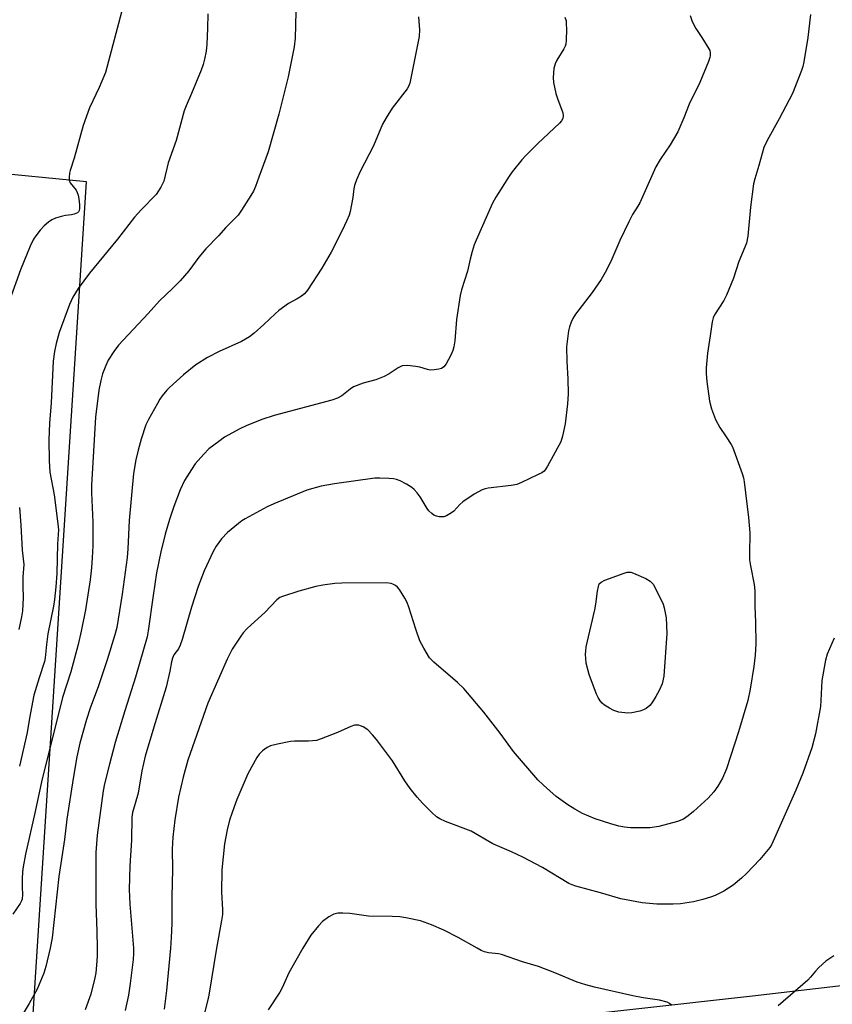
# Model space of a CAD drawing. Units: inches. Extents: x 1189770 to 1195770, y 541457 to 545457.
# Drawn here: x 1192810 to 1193045, y 542984 to 543269 of the extents above; entities that cross this region are included whole.
import ezdxf

# ---------------------------------------------------------------- set-up
doc = ezdxf.new("R2010")
doc.units = ezdxf.units.IN
doc.header["$MEASUREMENT"] = 0
doc.layers.add('NTRL-Pasture Land', color=2, linetype='Continuous')
doc.layers.add('Undefined', color=1, linetype='Continuous')

msp = doc.modelspace()

# ---------------------------------------------------------------- linework, layer by layer
at = {"layer": 'NTRL-Pasture Land'}
msp.add_lwpolyline([(1193190.68, 543005.87), (1193021.63, 542986.17), (1192884.98, 542970.97), (1192812.44, 542963.01), (1192829.03, 543221.64), (1192799.35, 543224.6), (1192802.02, 543373.11), (1192806.85, 543372.86), (1192808.07, 543396.71), (1192802.45, 543397), (1192803.6, 543460.59), (1192803.84, 543474.91), (1192920.77, 543470.71), (1192930.35, 543463.21), (1192931.6, 543456.55), (1192934.52, 543398.21), (1192952.44, 543361.55), (1192977.02, 543352.8), (1193008.69, 543351.55), (1193055.35, 543347.8)], dxfattribs=at)
at = {"layer": 'Undefined'}
for points, elevation in [([(1192839.12, 543270.78), (1192834.48, 543253.28), (1192832.73, 543248.96), (1192829.9, 543243.05), (1192828.08, 543237.99), (1192825.45, 543228.52), (1192824.33, 543224.98), (1192824.14, 543224.15), (1192824.02, 543223), (1192824.04, 543222.15), (1192824.28, 543221.4), (1192826, 543219.28), (1192826.35, 543218.58), (1192826.61, 543217.84), (1192826.84, 543216.75), (1192827.02, 543214.99), (1192827.05, 543214), (1192826.91, 543213.36), (1192826.72, 543213.01), (1192826.39, 543212.7), (1192825.5, 543212.29), (1192824.72, 543212.1), (1192822.95, 543211.9), (1192822.08, 543211.72), (1192820.08, 543211.14), (1192819, 543210.68), (1192818.08, 543210.05), (1192816.81, 543208.92), (1192815.64, 543207.68), (1192814.35, 543206.1), (1192813.73, 543205.12), (1192812.74, 543203.03), (1192809.91, 543196.19), (1192806.71, 543187.33)], 430), ([(1192889.56, 543270.82), (1192889.42, 543263.24), (1192889.14, 543260.69), (1192887.33, 543252.08), (1192884.66, 543241.23), (1192881.53, 543230.39), (1192878.91, 543223), (1192877.88, 543220.32), (1192877.32, 543218.99), (1192876.6, 543217.71), (1192873.9, 543213.47), (1192872.86, 543212.05), (1192869.33, 543208.43), (1192867.21, 543206.05), (1192863.5, 543202.28), (1192861.55, 543199.85), (1192858.6, 543195.96), (1192856.09, 543193.04), (1192853.87, 543190.79), (1192850.14, 543187.22), (1192846.88, 543183.63), (1192838.24, 543174.46), (1192836.89, 543172.56), (1192835.3, 543170.11), (1192834.58, 543168.57), (1192833.69, 543166.17), (1192833.21, 543164.23), (1192832.64, 543161.41), (1192831.67, 543153.63), (1192830.44, 543133.91), (1192830.46, 543131.73), (1192830.85, 543123.22), (1192830.83, 543116.37), (1192830.7, 543112.88), (1192830.51, 543109.99), (1192830.13, 543106.53), (1192828.77, 543097.91), (1192827.52, 543091.69), (1192826.63, 543087.85), (1192824.45, 543079.92), (1192822.12, 543072.5), (1192816.01, 543048.19), (1192814.21, 543039.58), (1192811.43, 543027.19), (1192810.73, 543023.55), (1192810.54, 543022.14), (1192810.43, 543020.09), (1192810.39, 543017.73), (1192810.54, 543015.52), (1192810.39, 543014.24), (1192810.25, 543013.75), (1192809.87, 543013), (1192807.74, 543009.9)], 426), ([(1192864.08, 543270.3), (1192864.03, 543266.06), (1192863.8, 543261.45), (1192863.62, 543259.43), (1192863.2, 543257.12), (1192862.76, 543255.57), (1192862.17, 543253.98), (1192859.43, 543247.2), (1192857.81, 543243.63), (1192857.28, 543242.25), (1192854.92, 543233.62), (1192852.65, 543227.19), (1192851.35, 543221.83), (1192850.54, 543220.13), (1192849.19, 543218.01), (1192844.87, 543213.53), (1192842.94, 543211.42), (1192838.02, 543205.07), (1192829.88, 543195.29), (1192826.58, 543190.83), (1192825.11, 543188.29), (1192824.13, 543186.23), (1192821.17, 543178.05), (1192820.23, 543174.91), (1192819.78, 543172.64), (1192819.43, 543169.78), (1192818.78, 543157.77), (1192818.34, 543151.89), (1192818.17, 543147.08), (1192818.24, 543140.99), (1192818.43, 543137.73), (1192819.64, 543131.1), (1192820.75, 543122.78), (1192820.92, 543120.99), (1192820.66, 543117.02), (1192820.43, 543108.35), (1192820.19, 543104.51), (1192819.8, 543100.83), (1192819.48, 543098.91), (1192817.84, 543090.95), (1192817.42, 543087.82), (1192817.07, 543083.99), (1192816.88, 543082.96), (1192815.36, 543078.26), (1192813.82, 543073.18), (1192812.5, 543066.54), (1192811.9, 543062.45), (1192809.67, 543052.67)], 428), ([(1192925.09, 543269.39), (1192925.32, 543265.64), (1192925.21, 543263.66), (1192922.53, 543250.19), (1192922.18, 543249.24), (1192921.76, 543248.54), (1192917.41, 543242.93), (1192915.68, 543240.18), (1192914.67, 543238.39), (1192912.07, 543232.05), (1192908.16, 543224.65), (1192907.15, 543222.23), (1192906.58, 543220.59), (1192906.38, 543219.75), (1192906.09, 543217.13), (1192905.32, 543213.11), (1192905.01, 543212), (1192904.36, 543210.45), (1192903.01, 543207.61), (1192899.79, 543201.3), (1192897.05, 543196.73), (1192892.97, 543190.32), (1192892.08, 543189.28), (1192891.24, 543188.56), (1192890, 543187.81), (1192887.5, 543186.5), (1192884.67, 543184.42), (1192883.58, 543183.49), (1192880.32, 543180.37), (1192877.5, 543177.94), (1192876.15, 543176.87), (1192873.85, 543175.5), (1192867.39, 543172.58), (1192863.98, 543170.91), (1192860.69, 543168.75), (1192857.08, 543165.82), (1192853.05, 543162.22), (1192852.26, 543161.38), (1192850.96, 543159.75), (1192850.28, 543158.78), (1192849.53, 543157.52), (1192846.95, 543152.9), (1192846.22, 543151.36), (1192844.86, 543147.23), (1192844.01, 543144.11), (1192843.34, 543141.25), (1192842.66, 543137.29), (1192841.4, 543123.68), (1192841.03, 543115.56), (1192840.83, 543113.04), (1192839.36, 543102.39), (1192837.79, 543092.81), (1192837.25, 543090.66), (1192834.98, 543083.4), (1192832.51, 543075.94), (1192830.12, 543069.41), (1192829.07, 543066.13), (1192827.14, 543059.32), (1192826.28, 543055.38), (1192825.16, 543049.07), (1192823.34, 543037.33), (1192822.62, 543031.43), (1192821.05, 543020.72), (1192819.13, 543002.99), (1192818.52, 543000)], 424), ([(1192967.34, 543269.27), (1192967.72, 543268.2), (1192967.81, 543267.34), (1192967.82, 543265.87), (1192967.77, 543262.62), (1192967.66, 543261.47), (1192967.5, 543260.92), (1192967.12, 543260.14), (1192965.08, 543256.86), (1192964.55, 543255.81), (1192964.23, 543254.46), (1192963.98, 543251.82), (1192964.06, 543250.36), (1192964.8, 543247.19), (1192965.25, 543245.77), (1192966.82, 543241.6), (1192966.94, 543240.77), (1192966.82, 543240), (1192966.43, 543239.29), (1192965.85, 543238.65), (1192959.58, 543232.78), (1192956.13, 543229.32), (1192954.95, 543228.01), (1192952.15, 543224.54), (1192951.27, 543223.33), (1192947.43, 543217.28), (1192946.43, 543215.46), (1192941.72, 543204.78), (1192941.19, 543203.43), (1192940.58, 543201.5), (1192939.96, 543199.27), (1192939.25, 543195.79), (1192937.5, 543190.41), (1192937.1, 543188.77), (1192936.02, 543181.89), (1192935.56, 543175.64), (1192935.32, 543173.93), (1192935.01, 543172.88), (1192934.44, 543171.57), (1192933.05, 543169), (1192932.39, 543168.12), (1192931.73, 543167.71), (1192930.96, 543167.49), (1192929.58, 543167.28), (1192928.47, 543167.22), (1192927.64, 543167.35), (1192925.45, 543168.05), (1192924.33, 543168.28), (1192921.75, 543168.53), (1192920.37, 543168.45), (1192919.13, 543167.88), (1192916.58, 543166.1), (1192915.09, 543165.34), (1192912.75, 543164.44), (1192909.02, 543163.45), (1192906.27, 543162.34), (1192905.3, 543161.74), (1192902.91, 543159.76), (1192901.66, 543159.06), (1192899.96, 543158.53), (1192883.28, 543154.05), (1192879.72, 543152.89), (1192875.2, 543151.1), (1192873.39, 543150.21), (1192868.99, 543147.8), (1192867.29, 543146.61), (1192864.45, 543144.41), (1192863.01, 543142.94), (1192860.49, 543140.07), (1192859.37, 543138.43), (1192857.41, 543135.28), (1192856.08, 543132.56), (1192854.27, 543127.82), (1192853.01, 543124.06), (1192851.78, 543119.79), (1192850.5, 543114.63), (1192849.27, 543108.6), (1192848.27, 543102.04), (1192846.9, 543091.82), (1192846.6, 543090.09), (1192843.16, 543078.37), (1192840.09, 543068.72), (1192837.35, 543059.5), (1192835.66, 543053.25), (1192834.27, 543047.59), (1192833.85, 543045.57), (1192832.09, 543032.72), (1192831.75, 543027.68), (1192831.72, 543012.76), (1192832.01, 543004.92), (1192832.11, 543000)], 422), ([(1193003.67, 543269.74), (1193004.17, 543268.08), (1193005.26, 543266.03), (1193007.05, 543263.43), (1193009.06, 543260.15), (1193009.28, 543259.62), (1193009.41, 543258.91), (1193009.4, 543258.18), (1193009.29, 543257.61), (1193008.91, 543256.49), (1193006.47, 543250.38), (1193003.33, 543244.09), (1193001.79, 543240.15), (1193000.06, 543236.11), (1192997.87, 543232.4), (1192995, 543228.16), (1192993.69, 543225.98), (1192989.08, 543215.64), (1192988.53, 543214.59), (1192986.97, 543212.18), (1192985.87, 543210.07), (1192983.25, 543204.72), (1192980.65, 543198.6), (1192979.08, 543195.45), (1192977.91, 543193.42), (1192975.25, 543189.64), (1192970.48, 543183.43), (1192969.71, 543182.19), (1192969.22, 543181.12), (1192968.71, 543179.74), (1192968.4, 543178.6), (1192967.87, 543173.91), (1192967.95, 543169.73), (1192968.28, 543164.67), (1192968.34, 543160.36), (1192968.12, 543157.47), (1192967.49, 543151.72), (1192966.71, 543148.09), (1192966.2, 543146.45), (1192962.38, 543139.44), (1192961.92, 543138.7), (1192961.38, 543138.04), (1192960.69, 543137.54), (1192959.66, 543136.99), (1192954.86, 543134.7), (1192953.51, 543134.16), (1192951.84, 543133.86), (1192945.22, 543133.11), (1192944.37, 543132.93), (1192943.44, 543132.58), (1192941.2, 543131.35), (1192937.91, 543129.15), (1192937.05, 543128.39), (1192935.23, 543126.45), (1192934.57, 543125.9), (1192933.12, 543125.1), (1192932.35, 543124.83), (1192931.83, 543124.75), (1192931.03, 543124.8), (1192930.24, 543124.98), (1192929.52, 543125.3), (1192928.87, 543125.78), (1192928.09, 543126.52), (1192927.57, 543127.16), (1192925.56, 543130.57), (1192924.71, 543131.7), (1192923.76, 543132.73), (1192923.08, 543133.27), (1192921.56, 543134.19), (1192919.75, 543135.18), (1192918.67, 543135.62), (1192917.85, 543135.78), (1192916.43, 543135.9), (1192913.86, 543136.01), (1192912.42, 543135.98), (1192900.77, 543134.31), (1192896.94, 543133.67), (1192892.75, 543132.47), (1192883.17, 543128.59), (1192881.32, 543127.7), (1192874.91, 543124.2), (1192873.92, 543123.59), (1192872.96, 543122.88), (1192869.82, 543120.21), (1192868.05, 543118.38), (1192866.51, 543116.26), (1192865.68, 543114.72), (1192863.09, 543109.16), (1192861.33, 543104.63), (1192859.39, 543098.68), (1192856.66, 543089.32), (1192856.09, 543087.65), (1192855.61, 543086.61), (1192854.33, 543084.92), (1192853.86, 543083.94), (1192853.59, 543082.84), (1192853.16, 543080.14), (1192852.08, 543075.48), (1192848.52, 543063.96), (1192846.01, 543055.53), (1192845.05, 543051.29), (1192843.94, 543044.85), (1192843.13, 543041.85), (1192842.31, 543039.3), (1192842.14, 543037.9), (1192842, 543031.27), (1192841.54, 543023.9), (1192841.39, 543016.97), (1192841.54, 543012.74), (1192842.59, 543000)], 420), ([(1193038.47, 543270.07), (1193037.71, 543263.39), (1193036.54, 543256.39), (1193036.22, 543254.98), (1193035.85, 543253.86), (1193033.23, 543247.23), (1193029.39, 543239.86), (1193025.86, 543233.67), (1193024.94, 543231.56), (1193023.51, 543226.39), (1193022.32, 543222.54), (1193021.98, 543221.09), (1193021.1, 543214.34), (1193020.3, 543205.92), (1193019.89, 543203.94), (1193017.72, 543198.67), (1193016.12, 543193.8), (1193014.13, 543188.89), (1193013.34, 543187.32), (1193010.64, 543183.16), (1193010.27, 543182.31), (1193010.02, 543181.18), (1193009.46, 543177.13), (1193008.64, 543172.09), (1193008.26, 543167.85), (1193008.29, 543166.18), (1193008.44, 543163.95), (1193009.24, 543158.24), (1193009.84, 543155.99), (1193010.91, 543152.97), (1193012.25, 543150.65), (1193014, 543147.88), (1193015.46, 543145.73), (1193015.83, 543145.05), (1193018.68, 543137.31), (1193019.05, 543136.02), (1193019.25, 543134.94), (1193020.48, 543124.61), (1193020.84, 543120.18), (1193020.77, 543114.03), (1193020.83, 543112.33), (1193021.08, 543110.63), (1193022.17, 543105.25), (1193022.37, 543103.4), (1193022.32, 543098.98), (1193022.53, 543094.23), (1193022.59, 543088.02), (1193022.46, 543084.8), (1193022.08, 543081.49), (1193021.01, 543074.95), (1193020.3, 543071.68), (1193017.64, 543062.59), (1193014.18, 543051.9), (1193012.95, 543049.21), (1193011.63, 543046.94), (1193010.49, 543045.3), (1193008.83, 543043.45), (1193004.56, 543039.53), (1193003.06, 543038.28), (1193001.73, 543037.39), (1192999.96, 543036.67), (1192994.53, 543035.18), (1192992.01, 543034.8), (1192986.33, 543034.83), (1192984.62, 543035), (1192982.95, 543035.29), (1192980.68, 543035.96), (1192976.2, 543037.45), (1192972.49, 543039.03), (1192970.23, 543040.24), (1192968.28, 543041.45), (1192964.92, 543043.93), (1192961.23, 543047.17), (1192959.55, 543048.76), (1192952.54, 543056.94), (1192948.67, 543062.23), (1192943.99, 543068.32), (1192938.12, 543075.13), (1192936.38, 543076.83), (1192929.49, 543082.78), (1192928.27, 543084.04), (1192926.55, 543086.82), (1192925.43, 543088.93), (1192924.26, 543092.31), (1192922.28, 543098.68), (1192921.78, 543100.03), (1192921.09, 543101.29), (1192919.52, 543103.73), (1192918.99, 543104.4), (1192918.37, 543104.93), (1192917.65, 543105.33), (1192917.14, 543105.51), (1192915.69, 543105.67), (1192902.87, 543105.56), (1192900.82, 543105.48), (1192897.38, 543105.02), (1192895.4, 543104.64), (1192890.43, 543103.29), (1192885.72, 543101.78), (1192884.98, 543101.42), (1192884.11, 543100.75), (1192880.61, 543097.15), (1192876.66, 543093.59), (1192875.43, 543092.4), (1192874.33, 543091.19), (1192873.63, 543090.29), (1192871.18, 543086.55), (1192869.67, 543083.59), (1192864.08, 543070.92), (1192858.34, 543054.4), (1192856.96, 543049.47), (1192855.64, 543043.67), (1192854.61, 543037.17), (1192854.02, 543032.19), (1192853.84, 543028.72), (1192853.88, 543022.75), (1192853.68, 543014.88), (1192853.68, 543007.13), (1192853.56, 543003.17), (1192853.28, 543000)], 418), ([(1192809.61, 543127.46), (1192810.05, 543122.33), (1192810.39, 543115.16), (1192810.94, 543110.99), (1192810.64, 543107.35), (1192810.62, 543104.77), (1192810.72, 543101.39), (1192810.48, 543097.56), (1192810.24, 543095.83), (1192809.44, 543092.22)], 430), ([(1193045.3, 543089.7), (1193043.23, 543085.02), (1193042.74, 543083.31), (1193041.71, 543077.43), (1193041.47, 543071.7), (1193041.28, 543069.94), (1193039.85, 543062.06), (1193038.78, 543058.01), (1193036.21, 543050.61), (1193034.22, 543045.71), (1193027.66, 543031.01), (1193027.13, 543029.95), (1193026.63, 543029.16), (1193023.8, 543025.69), (1193019.94, 543021.68), (1193018.47, 543020.26), (1193016.02, 543018.27), (1193013.39, 543016.54), (1193010.85, 543015.3), (1193009.51, 543014.8), (1193007.33, 543014.13), (1193004.55, 543013.42), (1193000.8, 543012.85), (1192998.74, 543012.72), (1192993.95, 543012.77), (1192989.7, 543013.15), (1192983.56, 543014.34), (1192977.68, 543016.05), (1192970.54, 543017.97), (1192969.48, 543018.33), (1192968.54, 543018.76), (1192960.89, 543023.4), (1192955.21, 543026.35), (1192951.91, 543027.89), (1192946.52, 543030.22), (1192940.26, 543033.91), (1192932.89, 543036.72), (1192931.25, 543037.43), (1192930.26, 543038.03), (1192928.79, 543039.36), (1192926.21, 543042), (1192924.71, 543043.69), (1192922.67, 543046.23), (1192921.14, 543048.39), (1192917.53, 543054.24), (1192912.91, 543060.37), (1192911.79, 543061.73), (1192910.38, 543063.16), (1192909.04, 543064.06), (1192908.31, 543064.37), (1192907.82, 543064.5), (1192906.54, 543064.49), (1192905.45, 543064.17), (1192901.64, 543062.46), (1192896.92, 543060.59), (1192895.51, 543060.13), (1192893.25, 543059.87), (1192889.17, 543059.88), (1192888, 543059.8), (1192884.26, 543059.04), (1192882.28, 543058.55), (1192881.27, 543058.07), (1192879.95, 543057.07), (1192878.96, 543056.11), (1192878.29, 543055.14), (1192875.69, 543050.47), (1192872.54, 543043.06), (1192871.71, 543040.88), (1192870.42, 543037.05), (1192869.67, 543034.25), (1192868.93, 543030.21), (1192868.21, 543022.66), (1192868.03, 543016.22), (1192868.39, 543011.25), (1192868.36, 543009.76), (1192868.12, 543008.02), (1192866.63, 543000)], 416), ([(1192942.05, 543000), (1192936.51, 543003.13), (1192932.37, 543005.28), (1192928.85, 543006.78), (1192926.73, 543007.58), (1192925.63, 543007.9), (1192921.4, 543008.82), (1192919.7, 543009.09), (1192917.43, 543009.23), (1192910.61, 543009.34), (1192905.21, 543010.07), (1192903.16, 543010.18), (1192901.69, 543010.13), (1192900.58, 543009.89), (1192899.12, 543009.07), (1192897.27, 543007.75), (1192896.09, 543006.5), (1192893.95, 543003.78), (1192891.59, 543000)], 414), ([(1192818.52, 543000), (1192817.31, 542994.77), (1192816.68, 542992.81), (1192814.8, 542988.22), (1192812.49, 542984.06), (1192810.72, 542981.17)], 424), ([(1192832.11, 543000), (1192832.09, 542997.77), (1192831.96, 542995.12), (1192831.7, 542992.87), (1192831.45, 542991.47), (1192830.27, 542986.75), (1192828.64, 542982.24)], 422), ([(1192842.59, 543000), (1192842.62, 542998.46), (1192842.52, 542996.79), (1192841.67, 542989.87), (1192841.16, 542986.49), (1192840.24, 542982.02)], 420), ([(1192853.28, 543000), (1192852.21, 542987.83), (1192851.5, 542982.38)], 418), ([(1192866.63, 543000), (1192864.41, 542986.43), (1192864.05, 542984.74), (1192863.15, 542981.38)], 416), ([(1192891.59, 543000), (1192887.53, 542992.94), (1192885.59, 542988.57), (1192884.92, 542987.28), (1192881.56, 542982.2)], 414), ([(1192998.21, 542983.55), (1192997.64, 542984.07), (1192996.96, 542984.43), (1192994.79, 542984.96), (1192990.02, 542985.71), (1192987, 542986.29), (1192975.99, 542988.76), (1192973.46, 542989.44), (1192970.95, 542990.24), (1192964.53, 542992.9), (1192959.81, 542994.72), (1192955.14, 542996.11), (1192949.04, 542998.22), (1192948.18, 542998.39), (1192945.31, 542998.71), (1192944.19, 542998.96), (1192943.21, 542999.37), (1192942.05, 543000)], 414), ([(1193045.15, 542997.84), (1193042.87, 542996.27), (1193040.88, 542994.47), (1193039.88, 542993.39), (1193038.46, 542991.61), (1193037.66, 542990.78), (1193029.05, 542983.39)], 414)]:
    msp.add_lwpolyline(points, dxfattribs=dict(at, elevation=elevation))
at = {"layer": 'Undefined', "elevation": 420}
msp.add_lwpolyline([(1192985.63, 543068.02), (1192982.97, 543068.34), (1192981.57, 543068.73), (1192980.3, 543069.41), (1192978.84, 543070.36), (1192978.18, 543070.91), (1192977.63, 543071.55), (1192977.01, 543072.49), (1192976.5, 543073.52), (1192974.38, 543079.2), (1192973.59, 543082.47), (1192973.41, 543083.83), (1192973.37, 543084.93), (1192973.41, 543086.03), (1192973.55, 543087.15), (1192976.06, 543097.88), (1192976.36, 543099.57), (1192976.78, 543103.28), (1192977.07, 543104.65), (1192977.35, 543105.37), (1192977.9, 543105.92), (1192978.92, 543106.43), (1192984.54, 543108.54), (1192985.39, 543108.76), (1192985.93, 543108.8), (1192986.45, 543108.74), (1192987.28, 543108.5), (1192990.82, 543106.99), (1192992.03, 543106.18), (1192992.93, 543105.29), (1192995.34, 543100.62), (1192995.78, 543099.55), (1192996.11, 543098.44), (1192996.72, 543095.61), (1192996.89, 543091.07), (1192996.04, 543078.72), (1192995.49, 543076.53), (1192994.67, 543074.52), (1192993.74, 543072.8), (1192992.65, 543071.09), (1192991.92, 543070.25), (1192990.86, 543069.38), (1192990.16, 543068.97), (1192989.07, 543068.6), (1192986.79, 543068.11)], close=True, dxfattribs=at)

doc.saveas('drawing.dxf')
